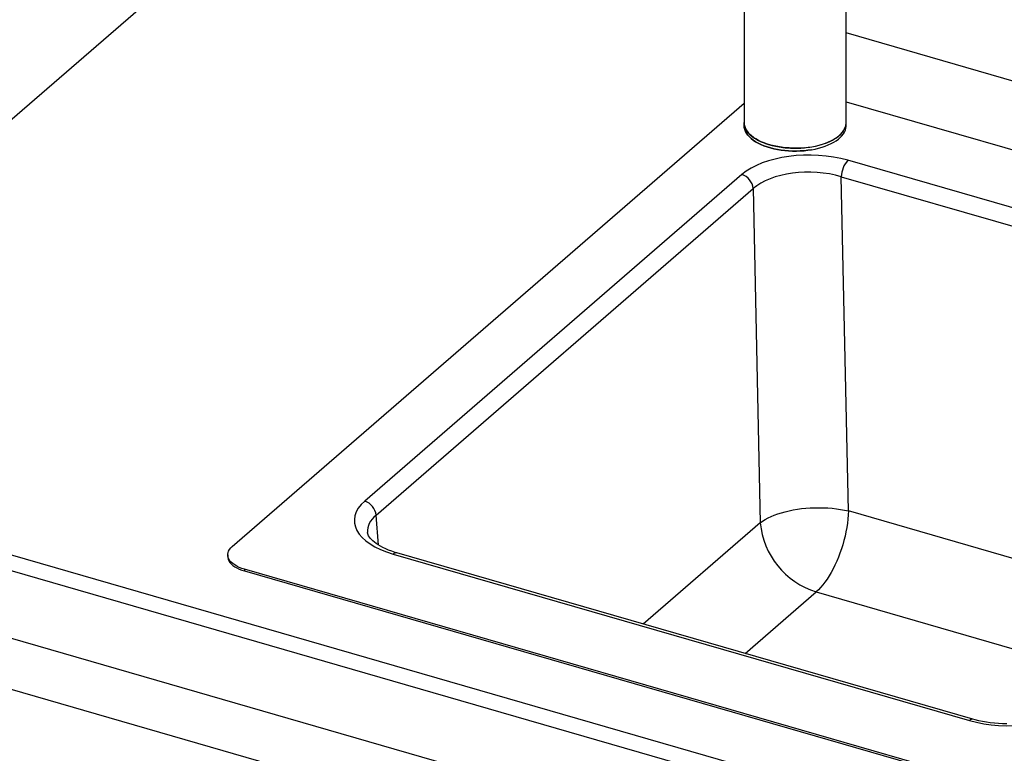
# Model space of a CAD drawing. Extents: x -40 to 594, y 0 to 417.
# Drawn here: x 18 to 26, y 38 to 45 of the extents above; entities that cross this region are included whole.
import ezdxf

# ---------------------------------------------------------------- set-up
doc = ezdxf.new("R2010")
doc.units = 0
doc.layers.get('0').update_dxf_attribs({"linetype": 'CONTINUOUS'})
doc.layers.add('ANNOTATION', color=7, linetype='CONTINUOUS')
doc.styles.add('SLDTEXTSTYLE2', font='TXT', dxfattribs={"width": 0.605})
doc.dimstyles.new('SLDDIMSTYLE5', dxfattribs={"dimtxt": 5.172414, "dimasz": 7, "dimexe": 0, "dimexo": 0.0625, "dimgap": 1.293103, "dimtad": 0, "dimtih": 1, "dimtoh": 1, "dimdec": 0, "dimlfac": 5, "dimrnd": 1e-09, "dimzin": 12, "dimtxsty": 'SLDTEXTSTYLE2', "dimblk1": 'NONE', "dimblk2": 'NONE', "dimsah": 1, "dimcen": 0, "dimazin": 3, "dimtfac": 1, "dimtdec": 0, "dimtmove": 0, "dimatfit": 3, "dimtolj": 1, "dimtzin": 12})

# ---------------------------------------------------------------- blocks, each defined once
blk = doc.blocks.new('_D_8')
at = {"layer": 'ANNOTATION'}
blk.add_line((65.2552, 294.3925), (15.008, 294.3925), dxfattribs=at)
at = {"layer": 'ANNOTATION', "char_height": 7, "attachment_point": 1, "style": 'SLDTEXTSTYLE2'}
for s, insert in [('Hole', (46.576, 336.3743, -110.8777)), ('%%c', (19.9225, 336.3743, -110.8777)), ('35', (30.3594, 336.3743, -110.8777)), ('HydroTap®', (21.0941, 325.3882, -110.8777)), ('Miniboil Elite', (15.008, 314.4021, -110.8777)), ('Tap', (49.658, 303.416, -110.8777))]:
    blk.add_mtext(s, dxfattribs=dict(at, insert=insert))
blk = doc.blocks.new('_NONE')

msp = doc.modelspace()

# ---------------------------------------------------------------- linework, layer by layer
at = {"color": 7, "linetype": 'CONTINUOUS'}
for p, q in [((24.0883, 46.0722), (24.0883, 43.6144)), ((20.0463, 45.854), (14.0963, 40.7011)), ((25.0083, 43.6144), (25.0083, 44.8133)), ((30.3895, 42.8681), (25.0083, 44.4215)), ((19.4787, 39.798), (24.0883, 43.7901)), ((25.0083, 43.802), (30.3895, 42.2486)), ((24.0885, 43.6078), (24.0883, 43.5896)), ((25.0083, 43.5896), (25.0081, 43.6078)), ((30.2119, 41.7773), (25.0229, 43.2753)), ((24.068, 43.1473), (20.6721, 40.2064)), ((24.964, 43.1274), (30.1529, 41.6295)), ((25.028, 40.1184), (24.964, 43.1274)), ((20.7742, 40.0801), (24.17, 43.021)), ((24.17, 43.021), (24.234, 40.012)), ((14.0963, 40.7011), (38.345, 33.7011)), ((38.295, 33.5712), (14.0463, 40.5712)), ((14.0463, 39.965), (38.295, 32.965)), ((20.928, 39.729), (26.117, 38.2311)), ((26.1497, 38.2422), (20.9607, 39.7402)), ((19.4385, 39.723), (19.4385, 39.7074)), ((34.02, 35.4271), (19.5885, 39.5931)), ((19.5885, 39.5931), (19.5885, 39.5775)), ((19.5885, 39.5775), (34.02, 35.4115)), ((38.495, 32.4454), (14.2463, 39.4454))]:
    msp.add_line(p, q, dxfattribs=at)
at = {"color": 8, "linetype": 'CONTINUOUS'}
for p, q in [((28.0379, 39.2495), (25.028, 40.1184)), ((20.7968, 39.8096), (20.7742, 40.0801)), ((24.234, 40.012), (23.1803, 39.0994)), ((24.0973, 38.8347), (24.7374, 39.389)), ((24.7374, 39.389), (27.3336, 38.6396))]:
    msp.add_line(p, q, dxfattribs=at)
at = {"color": 7, "linetype": 'CONTINUOUS', "flags": 128}
for points in [[(24.6324, 43.3883), (24.598, 43.3857), (24.5632, 43.3845), (24.5284, 43.3846), (24.4937, 43.386), (24.4593, 43.3887), (24.4255, 43.3928), (24.3923, 43.398), (24.36, 43.4046), (24.3288, 43.4123), (24.2989, 43.4212), (24.2704, 43.4311), (24.2434, 43.4422), (24.2183, 43.4542), (24.195, 43.4671), (24.1737, 43.4809), (24.1546, 43.4955), (24.1377, 43.5107), (24.1232, 43.5265), (24.1111, 43.5429), (24.1016, 43.5596), (24.0946, 43.5766), (24.0901, 43.5939), (24.0884, 43.6113), (24.0883, 43.6144), (24.0884, 43.6113), (24.0901, 43.5939), (24.0946, 43.5766), (24.1016, 43.5596), (24.1111, 43.5429), (24.1232, 43.5265), (24.1377, 43.5107), (24.1546, 43.4955), (24.1737, 43.4809), (24.195, 43.4671), (24.2183, 43.4542), (24.2434, 43.4422), (24.2704, 43.4311), (24.2989, 43.4212), (24.3288, 43.4123), (24.36, 43.4046), (24.3923, 43.398), (24.4255, 43.3928), (24.4593, 43.3887), (24.4937, 43.386), (24.5284, 43.3846), (24.5632, 43.3845), (24.598, 43.3857), (24.6324, 43.3883), (24.6664, 43.3921), (24.6997, 43.3972), (24.7321, 43.4036), (24.7635, 43.4111), (24.7936, 43.4198), (24.8223, 43.4297), (24.8495, 43.4405), (24.8749, 43.4524), (24.8985, 43.4652), (24.92, 43.4789), (24.9395, 43.4934), (24.9566, 43.5085), (24.9715, 43.5242), (24.9839, 43.5405), (24.9939, 43.5572), (25.0012, 43.5742), (25.006, 43.5914), (25.0082, 43.6088), (25.0083, 43.6144)], [(24.6957, 43.3706), (24.6623, 43.3656), (24.6283, 43.3619), (24.5938, 43.3596), (24.5591, 43.3585), (24.5243, 43.3587), (24.4896, 43.3603), (24.4552, 43.3632), (24.4214, 43.3673), (24.3884, 43.3728), (24.3562, 43.3794), (24.3251, 43.3873), (24.2954, 43.3963), (24.267, 43.4064), (24.2403, 43.4176), (24.2154, 43.4297), (24.1923, 43.4428), (24.1713, 43.4567), (24.1524, 43.4713), (24.1359, 43.4866), (24.1216, 43.5025), (24.1099, 43.5189), (24.1006, 43.5356), (24.0939, 43.5527), (24.0898, 43.57), (24.0883, 43.5874), (24.0883, 43.5896), (24.0883, 43.5874), (24.0898, 43.57), (24.0939, 43.5527), (24.1006, 43.5356), (24.1099, 43.5189), (24.1216, 43.5025), (24.1359, 43.4866), (24.1524, 43.4713), (24.1713, 43.4567), (24.1923, 43.4428), (24.2154, 43.4297), (24.2403, 43.4176), (24.267, 43.4064), (24.2954, 43.3963), (24.3251, 43.3873), (24.3562, 43.3794), (24.3884, 43.3728), (24.4214, 43.3673), (24.4552, 43.3632), (24.4896, 43.3603), (24.5243, 43.3587), (24.5591, 43.3585), (24.5938, 43.3596), (24.6283, 43.3619), (24.6623, 43.3656), (24.6957, 43.3706), (24.7282, 43.3767), (24.7597, 43.3842), (24.79, 43.3927), (24.8189, 43.4024), (24.8463, 43.4132), (24.8719, 43.425), (24.8957, 43.4377), (24.9176, 43.4513), (24.9372, 43.4656), (24.9547, 43.4807), (24.9698, 43.4963), (24.9826, 43.5125), (24.9928, 43.5292), (25.0005, 43.5462), (25.0056, 43.5634), (25.0081, 43.5807), (25.0083, 43.5896)], [(24.0897, 43.5981), (24.0918, 43.5873), (24.0972, 43.5702), (24.1052, 43.5532), (24.1157, 43.5366), (24.1287, 43.5205), (24.1441, 43.5049), (24.1618, 43.4899), (24.1817, 43.4757), (24.2038, 43.4622), (24.2278, 43.4496), (24.2536, 43.438), (24.2812, 43.4273), (24.3102, 43.4178), (24.3406, 43.4093), (24.3723, 43.4021), (24.4049, 43.396), (24.4383, 43.3912), (24.4724, 43.3877), (24.5069, 43.3855), (24.5417, 43.3846), (24.5764, 43.385), (24.6111, 43.3867), (24.6453, 43.3897), (24.679, 43.394), (24.712, 43.3996), (24.744, 43.4064), (24.7749, 43.4144), (24.8045, 43.4235), (24.8327, 43.4338), (24.8592, 43.445), (24.8839, 43.4573), (24.9067, 43.4704), (24.9275, 43.4844), (24.946, 43.4991), (24.9623, 43.5145), (24.9763, 43.5304), (24.9877, 43.5468), (24.9967, 43.5636), (25.0031, 43.5807), (25.0069, 43.598), (25.0081, 43.6154), (25.0081, 43.6156)], [(24.0897, 43.5981), (24.0918, 43.5873), (24.0972, 43.5702), (24.1052, 43.5532), (24.1157, 43.5366), (24.1287, 43.5205), (24.1441, 43.5049), (24.1618, 43.4899), (24.1817, 43.4757), (24.2038, 43.4622), (24.2278, 43.4496), (24.2536, 43.438), (24.2812, 43.4273), (24.3102, 43.4178), (24.3406, 43.4093), (24.3723, 43.4021), (24.4049, 43.396), (24.4383, 43.3912), (24.4724, 43.3877), (24.5069, 43.3855), (24.5417, 43.3846), (24.5764, 43.385), (24.6111, 43.3867), (24.6453, 43.3897), (24.679, 43.394), (24.712, 43.3996), (24.744, 43.4064), (24.7749, 43.4144), (24.8045, 43.4235), (24.8327, 43.4338), (24.8592, 43.445), (24.8839, 43.4573), (24.9067, 43.4704), (24.9275, 43.4844), (24.946, 43.4991), (24.9623, 43.5145), (24.9763, 43.5304), (24.9877, 43.5468), (24.9967, 43.5636), (25.0031, 43.5807), (25.0069, 43.598), (25.0081, 43.6154), (25.0081, 43.6156)], [(24.6324, 43.3883), (24.6664, 43.3921), (24.6997, 43.3972), (24.7321, 43.4036), (24.7635, 43.4111), (24.7936, 43.4198), (24.8223, 43.4297), (24.8495, 43.4405), (24.8749, 43.4524), (24.8985, 43.4652), (24.92, 43.4789), (24.9395, 43.4934), (24.9566, 43.5085), (24.9715, 43.5242), (24.9839, 43.5405), (24.9939, 43.5572), (25.0012, 43.5742), (25.006, 43.5914), (25.0082, 43.6088), (25.0083, 43.6144)], [(24.6957, 43.3706), (24.7282, 43.3767), (24.7597, 43.3842), (24.79, 43.3927), (24.8189, 43.4024), (24.8463, 43.4132), (24.8719, 43.425), (24.8957, 43.4377), (24.9176, 43.4513), (24.9372, 43.4656), (24.9547, 43.4807), (24.9698, 43.4963), (24.9826, 43.5125), (24.9928, 43.5292), (25.0005, 43.5462), (25.0056, 43.5634), (25.0081, 43.5807), (25.0083, 43.5896)], [(24.234, 40.012), (24.2551, 40.027), (24.2784, 40.0415), (24.3038, 40.0552), (24.3313, 40.0682), (24.3606, 40.0804), (24.3917, 40.0917), (24.4244, 40.102), (24.4585, 40.1114), (24.494, 40.1198), (24.5306, 40.1272), (24.5681, 40.1334), (24.6064, 40.1386), (24.6453, 40.1426), (24.6847, 40.1454), (24.7243, 40.147), (24.7639, 40.1475), (24.8035, 40.1468), (24.8427, 40.1449), (24.8815, 40.1419), (24.9195, 40.1377), (24.9568, 40.1324), (24.993, 40.1259), (25.028, 40.1184)], [(25.028, 40.1184), (25.0262, 40.0822), (25.0231, 40.0451), (25.0186, 40.0074), (25.0128, 39.969), (25.0057, 39.9303), (24.9973, 39.8915), (24.9876, 39.8526), (24.9768, 39.814), (24.9648, 39.7757), (24.9518, 39.7379), (24.9377, 39.7009), (24.9227, 39.6649), (24.9067, 39.6299), (24.89, 39.5961), (24.8726, 39.5638), (24.8545, 39.5331), (24.8358, 39.504), (24.8167, 39.4768), (24.7972, 39.4516), (24.7774, 39.4285), (24.7574, 39.4076), (24.7374, 39.389)], [(20.9607, 39.7402), (20.9446, 39.745), (20.915, 39.7547), (20.887, 39.7652), (20.8607, 39.7762), (20.8363, 39.7877), (20.8137, 39.7996), (20.7932, 39.8118), (20.7747, 39.8241), (20.7583, 39.8364), (20.744, 39.8486), (20.7318, 39.8604), (20.7217, 39.8719), (20.7135, 39.8828), (20.7071, 39.893), (20.7024, 39.9026), (20.6991, 39.9115), (20.6971, 39.9201), (20.6967, 39.9246)], [(19.5885, 39.5931), (19.5638, 39.6011), (19.5407, 39.6102), (19.5196, 39.6205), (19.5005, 39.6317), (19.4838, 39.6438), (19.4694, 39.6567), (19.4577, 39.6702), (19.4487, 39.6842), (19.4425, 39.6986), (19.4392, 39.7132), (19.4387, 39.7279), (19.4411, 39.7426), (19.4463, 39.7571), (19.4544, 39.7712), (19.4653, 39.7849), (19.4787, 39.798)], [(19.4385, 39.7074), (19.4392, 39.6976), (19.4425, 39.683), (19.4487, 39.6686), (19.4577, 39.6546), (19.4694, 39.6411), (19.4838, 39.6282), (19.5005, 39.6161), (19.5196, 39.6049), (19.5407, 39.5946), (19.5638, 39.5855), (19.5885, 39.5775)], [(26.4532, 38.2001), (26.4159, 38.201), (26.3788, 38.203), (26.342, 38.2061), (26.3058, 38.2103), (26.2702, 38.2155), (26.2355, 38.2217), (26.2018, 38.2288), (26.1692, 38.2368), (26.1497, 38.2422)]]:
    msp.add_lwpolyline(points, dxfattribs=at)
at = {"color": 7, "linetype": 'CONTINUOUS'}
for centre, radius, start, end in [((25.185, 43.125), 0.221, 137.16588, 179.3838), ((24.0249, 43.0081), 0.1458, 5.08783, 72.78787), ((20.629, 40.0672), 0.1458, 5.08783, 72.78787), ((24.9516, 40.077), 0.7205, 185.17487, 252.70083)]:
    msp.add_arc(centre, radius, start, end, dxfattribs=at)
at = {"color": 8, "linetype": 'CONTINUOUS'}
for centre, start, end in [((20.9546, 39.7045), 80.3176, 137.403), ((26.1436, 38.2066), 80.33339, 137.40131)]:
    msp.add_arc(centre, 0.0362, start, end, dxfattribs=at)
at = {"color": 7, "linetype": 'CONTINUOUS'}
for centre, major_axis, ratio, start_param, end_param in [((24.6741, 42.9713), (0.7001, -0.0006), 0.501187, 1.049712, 2.617769), ((24.6741, 42.8691), (0.5821, -0.0034), 0.514184, 1.05256, 2.620618), ((21.2801, 40.032), (0.7018, 0.0006), 0.498815, 2.618226, 4.186283), ((26.4658, 38.5351), (0.7001, -0.0006), 0.501187, 4.191305, 5.759362)]:
    msp.add_ellipse(centre, major_axis=major_axis, ratio=ratio, start_param=start_param, end_param=end_param, dxfattribs=at)
at = {"color": 8, "linetype": 'CONTINUOUS'}
msp.add_ellipse((21.2801, 39.9298), major_axis=(0.5841, -0.0089), ratio=0.494914, start_param=2.625965, end_param=3.190337, dxfattribs=at)

# ---------------------------------------------------------------- dimensions: what is measured, and where the dimension line sits
at = {"layer": 'ANNOTATION'}
dim = msp.add_diameter_dim_2p(p1=(1.8268, 6.3699), p2=(0, 0), text='<> Hole\\PHydroTap®\\PMiniboil Elite\\PTap', dimstyle='SLDDIMSTYLE5', dxfattribs=at)
dim.commit()
dim.dimension.update_dxf_attribs({"geometry": '_D_8', "text_midpoint": (39.3378, 316.3939), "dimtype": 163})

doc.saveas('drawing.dxf')
